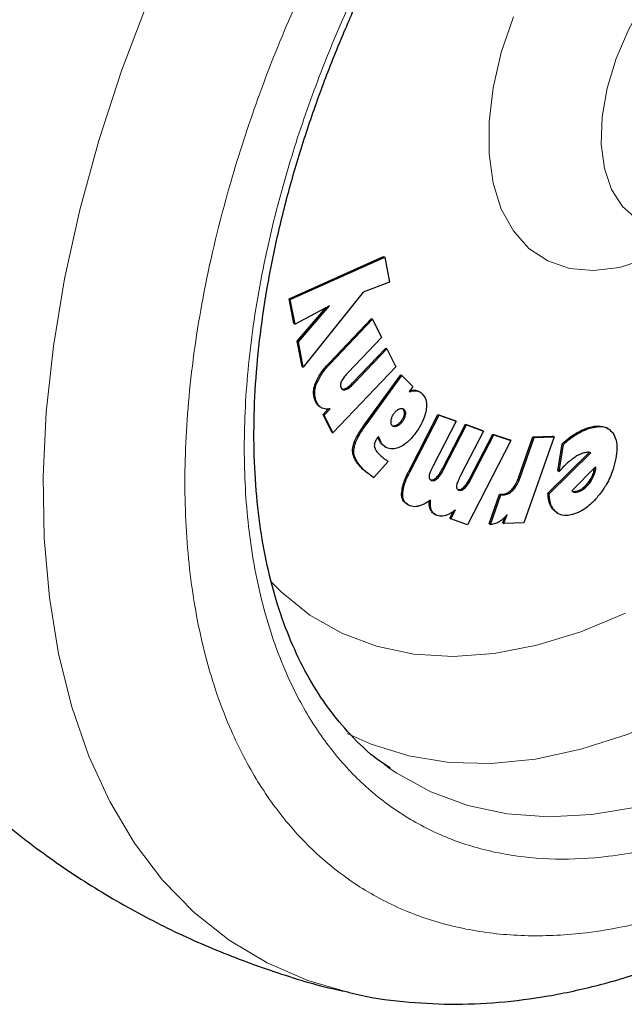
# Model space of a CAD drawing. Units: millimetres. Extents: x 0 to 210, y 0 to 297.
# Drawn here: x 182 to 183, y 95 to 98 of the extents above; entities that cross this region are included whole.
import ezdxf

# ---------------------------------------------------------------- set-up
doc = ezdxf.new("R2010")
doc.units = ezdxf.units.MM

msp = doc.modelspace()

# ---------------------------------------------------------------- linework, layer by layer
at = {"color": 7, "linetype": 'Continuous', "lineweight": 25}
for p, q in [((182.34866, 97.40927), (182.63449, 97.53779)), ((182.3522, 97.40723), (182.63803, 97.53575)), ((182.63449, 97.53779), (182.63803, 97.53575)), ((182.63803, 97.53575), (182.65262, 97.45999)), ((182.65262, 97.45999), (182.57264, 97.42939)), ((182.57264, 97.42939), (182.39169, 97.20254)), ((182.36313, 97.33464), (182.34866, 97.40927)), ((182.34866, 97.40927), (182.3522, 97.40723)), ((182.36666, 97.3326), (182.3522, 97.40723)), ((182.47102, 97.38772), (182.36666, 97.3326)), ((182.37707, 97.27867), (182.47102, 97.38772)), ((182.37353, 97.28071), (182.4613, 97.38259)), ((182.36313, 97.33464), (182.36666, 97.3326)), ((182.46953, 97.21442), (182.59775, 97.34931)), ((182.47307, 97.21238), (182.60129, 97.34727)), ((182.59775, 97.34931), (182.60129, 97.34727)), ((182.60129, 97.34727), (182.62817, 97.292)), ((182.38816, 97.20458), (182.37353, 97.28071)), ((182.37353, 97.28071), (182.37707, 97.27867)), ((182.39169, 97.20254), (182.37707, 97.27867)), ((182.62817, 97.292), (182.52735, 97.18595)), ((182.54069, 97.15438), (182.64114, 97.26004)), ((182.54422, 97.15233), (182.64467, 97.258)), ((182.64114, 97.26004), (182.64467, 97.258)), ((182.64467, 97.258), (182.67142, 97.20281)), ((182.38816, 97.20458), (182.39169, 97.20254)), ((182.67142, 97.20281), (182.48153, 97.00304)), ((182.57796, 97.0301), (182.68652, 97.17932)), ((182.58149, 97.02806), (182.69006, 97.17728)), ((182.68652, 97.17932), (182.69006, 97.17728)), ((182.72362, 97.14334), (182.69006, 97.17728)), ((182.72362, 97.14334), (182.71212, 97.12754)), ((182.74515, 97.12682), (182.74162, 97.12886)), ((182.4517, 97.05932), (182.46713, 97.07555)), ((182.478, 97.00508), (182.4517, 97.05932)), ((182.4517, 97.05932), (182.45523, 97.05728)), ((182.45523, 97.05728), (182.47345, 97.07644)), ((182.48153, 97.00304), (182.45523, 97.05728)), ((182.71069, 96.88668), (182.7993, 97.05856)), ((182.71422, 96.88464), (182.80283, 97.05652)), ((182.7993, 97.05856), (182.85085, 97.04028)), ((182.7993, 97.05856), (182.80283, 97.05652)), ((182.80283, 97.05652), (182.85439, 97.03824)), ((182.67146, 97.02543), (182.66443, 97.02402)), ((182.85439, 97.03824), (182.78471, 96.90311)), ((182.81289, 96.89449), (182.88232, 97.02913)), ((182.81643, 96.89245), (182.88586, 97.02709)), ((182.85085, 97.04028), (182.85439, 97.03824)), ((182.88232, 97.02913), (182.93376, 97.01092)), ((182.88232, 97.02913), (182.88586, 97.02709)), ((182.88586, 97.02709), (182.93729, 97.00888)), ((182.478, 97.00508), (182.48153, 97.00304)), ((182.93729, 97.00888), (182.86761, 96.87376)), ((182.89572, 96.86517), (182.96515, 96.99982)), ((182.89926, 96.86313), (182.96868, 96.99778)), ((182.93376, 97.01092), (182.93729, 97.00888)), ((182.96515, 96.99982), (183.01645, 96.98169)), ((182.96515, 96.99982), (182.96868, 96.99778)), ((182.96868, 96.99778), (183.01999, 96.97965)), ((183.31429, 97.0161), (183.31076, 97.01814)), ((182.61935, 96.99245), (182.6162, 96.9884)), ((182.63836, 96.96192), (182.62853, 96.96943)), ((183.01999, 96.97965), (182.88876, 96.72509)), ((183.01999, 96.97965), (183.01645, 96.98169)), ((183.04328, 96.86736), (183.0867, 96.99157)), ((183.04682, 96.86532), (183.09024, 96.98953)), ((183.15055, 96.99118), (183.05949, 96.73063)), ((183.0867, 96.99157), (183.14702, 96.99322)), ((183.0867, 96.99157), (183.09024, 96.98953)), ((183.09024, 96.98953), (183.15055, 96.99118)), ((183.15055, 96.99118), (183.14702, 96.99322)), ((183.16244, 96.88829), (183.17545, 96.97023)), ((183.16598, 96.88625), (183.17898, 96.96819)), ((183.17898, 96.96819), (183.17545, 96.97023)), ((182.63828, 96.9618), (182.64181, 96.95976)), ((183.13228, 96.8206), (183.25731, 96.94423)), ((183.13581, 96.81855), (183.26187, 96.9432)), ((182.64888, 96.91684), (182.60543, 96.86822)), ((183.16244, 96.88829), (183.16598, 96.88625)), ((183.20455, 96.82796), (183.27646, 96.90027)), ((183.27244, 96.89603), (183.27132, 96.89003)), ((183.27485, 96.88799), (183.27132, 96.89003)), ((183.27244, 96.89603), (183.27246, 96.89625)), ((183.27244, 96.89603), (183.27598, 96.89399)), ((183.27598, 96.89399), (183.27485, 96.88799)), ((183.27646, 96.90027), (183.27598, 96.89399)), ((182.6019, 96.87026), (182.60543, 96.86822)), ((182.95445, 96.72748), (182.98567, 96.81729)), ((182.98567, 96.81729), (182.99283, 96.81748)), ((182.98567, 96.81729), (182.98921, 96.81525)), ((183.13228, 96.8206), (183.13581, 96.81855)), ((182.70506, 96.78696), (182.7086, 96.78492)), ((182.95799, 96.72544), (182.98921, 96.81525)), ((182.98921, 96.81525), (182.99637, 96.81544)), ((182.78821, 96.75741), (182.79175, 96.75536)), ((182.8351, 96.74485), (182.84543, 96.76489)), ((182.83863, 96.74281), (182.85272, 96.77012)), ((183.15986, 96.76067), (183.15267, 96.76584)), ((183.15983, 96.76063), (183.16337, 96.75859)), ((182.8351, 96.74485), (182.83863, 96.74281)), ((182.88876, 96.72509), (182.83863, 96.74281)), ((182.95445, 96.72748), (182.95799, 96.72544)), ((182.99563, 96.73103), (183.00149, 96.74781)), ((182.99563, 96.73103), (182.99917, 96.72899)), ((182.99917, 96.72899), (183.00859, 96.75596)), ((183.05949, 96.73063), (182.99917, 96.72899)), ((182.65462, 95.98621), (182.6383, 95.99781))]:
    msp.add_line(p, q, dxfattribs=at)
at = {"color": 8, "linetype": 'Continuous', "lineweight": 18}
for p, q in [((182.46953, 97.21442), (182.47307, 97.21238)), ((182.4275, 97.15131), (182.43104, 97.14927)), ((182.54069, 97.15438), (182.54422, 97.15233)), ((182.51678, 97.13614), (182.52032, 97.1341)), ((182.73098, 97.13267), (182.73452, 97.13063)), ((182.42866, 97.09779), (182.4322, 97.09575)), ((182.69658, 97.07393), (182.69305, 97.07597)), ((182.69686, 97.06001), (182.7004, 97.05797)), ((182.57796, 97.0301), (182.58149, 97.02806)), ((182.67499, 97.02339), (182.67146, 97.02543)), ((182.69124, 97.03705), (182.6877, 97.03909)), ((183.2174, 97.00217), (183.22094, 97.00013)), ((183.25992, 97.02063), (183.26345, 97.01858)), ((182.62163, 96.98077), (182.62517, 96.97873)), ((182.62853, 96.96943), (182.63207, 96.96739)), ((182.54104, 96.95405), (182.54457, 96.95201)), ((182.56745, 96.89713), (182.57099, 96.89509)), ((182.58297, 96.88352), (182.5865, 96.88148)), ((182.71069, 96.88668), (182.71422, 96.88464)), ((182.81289, 96.89449), (182.81643, 96.89245)), ((182.79372, 96.86697), (182.79726, 96.86493)), ((182.89572, 96.86517), (182.89926, 96.86313)), ((183.04328, 96.86736), (183.04682, 96.86532)), ((183.25487, 96.84766), (183.25133, 96.8497)), ((182.68922, 96.8183), (182.69276, 96.81626)), ((182.87656, 96.83765), (182.88009, 96.83561)), ((182.99283, 96.81748), (182.99637, 96.81544)), ((183.02205, 96.8307), (183.02558, 96.82866)), ((183.21194, 96.82315), (183.20841, 96.82519)), ((183.22319, 96.82395), (183.21966, 96.82599)), ((182.77619, 96.77118), (182.77973, 96.76914)), ((183.15267, 96.76584), (183.1562, 96.7638))]:
    msp.add_line(p, q, dxfattribs=at)
at = {"color": 8, "linetype": 'Continuous', "lineweight": 18, "flags": 128}
for points in [[(183.74892, 98.604), (183.68052, 98.57128), (183.61118, 98.5238), (183.5441, 98.46346), (183.48144, 98.39218), (183.42522, 98.31227), (183.37725, 98.22628), (183.33905, 98.13698), (183.31187, 98.04725), (183.29658, 97.95997), (183.29366, 97.87793), (183.30321, 97.80379), (183.32492, 97.73992), (183.35811, 97.68837), (183.40169, 97.6508), (183.41818, 97.64166)], [(182.52436, 96.09275), (182.59684, 96.06007), (182.71127, 96.02473), (182.83292, 96.00546), (182.96085, 96.00241), (183.09411, 96.0156), (183.23167, 96.04493), (183.37249, 96.09017), (183.51549, 96.15098), (183.65959, 96.2269), (183.80368, 96.31736), (183.94669, 96.42165), (184.0875, 96.53899), (184.22506, 96.66849), (184.35832, 96.80915), (184.48626, 96.95992), (184.6079, 97.11963), (184.72233, 97.28709), (184.82867, 97.461), (184.92612, 97.64005), (185.01392, 97.82288), (185.09142, 98.00809), (185.15802, 98.19428), (185.21322, 98.38002)], [(182.52607, 95.30943), (182.40516, 95.34496), (182.28191, 95.39843), (182.16718, 95.46721), (182.06162, 95.55092), (181.96584, 95.64909), (181.88038, 95.76113), (181.80573, 95.88643), (181.74233, 96.02424), (181.69053, 96.1738), (181.65064, 96.33423), (181.62287, 96.50463), (181.60739, 96.68401), (181.60429, 96.87135), (181.61359, 97.06558), (181.63522, 97.26557), (181.66908, 97.4702), (181.71496, 97.67828), (181.7726, 97.88862), (181.84168, 98.10002), (181.92179, 98.31126)], [(183.53517, 97.58378), (183.51417, 97.57121), (183.43042, 97.53011), (183.34854, 97.50442), (183.27037, 97.49472), (183.19764, 97.50122), (183.13198, 97.52379), (183.07485, 97.5619), (183.02755, 97.61472), (182.99111, 97.68106), (182.96635, 97.75944), (182.95384, 97.84811), (182.95384, 97.94509), (182.96635, 98.04821), (182.99111, 98.15517), (183.02755, 98.26358)], [(182.29245, 96.55388), (182.32447, 96.52179), (182.41177, 96.45152), (182.50834, 96.39641), (182.61335, 96.35694), (182.72591, 96.33344), (182.84506, 96.32612), (182.96978, 96.33503), (183.09901, 96.36011), (183.23165, 96.40113), (183.36656, 96.45775)], [(183.40077, 95.87019), (183.26507, 95.84752), (183.13401, 95.84079), (183.00856, 95.85006), (182.88967, 95.87526), (182.77819, 95.91621), (182.67497, 95.97259), (182.65462, 95.98621)]]:
    msp.add_lwpolyline(points, dxfattribs=at)
at = {"color": 8, "linetype": 'Continuous', "lineweight": 18}
for points, knots in [([(183.95722, 95.74254), (183.879, 95.70057), (183.72016, 95.61534), (183.48205, 95.53123), (183.26427, 95.48625), (183.07065, 95.47637), (182.90141, 95.49285), (182.74192, 95.53513), (182.59434, 95.60375), (182.46115, 95.69727), (182.34481, 95.81429), (182.24591, 95.95262), (182.15777, 96.12532), (182.0874, 96.33618), (182.0429, 96.58545), (182.02845, 96.85086), (182.0429, 97.13294), (182.08741, 97.43359), (182.15778, 97.7257), (182.24591, 98.00016), (182.34482, 98.25269), (182.46116, 98.50402), (182.59435, 98.75133), (182.74193, 98.99033), (182.90142, 99.21675), (183.07066, 99.42864), (183.26428, 99.64229), (183.48205, 99.84876), (183.72016, 100.03956), (183.87901, 100.13773), (183.95722, 100.18606)], [0, 0, 0, 0, 0.03881551, 0.07883475, 0.11997564, 0.15214115, 0.18430338, 0.21715323, 0.24999997, 0.28284987, 0.31569656, 0.34786199, 0.3800243, 0.42116797, 0.46118651, 0.50000002, 0.53881629, 0.5788348, 0.6199757, 0.65214116, 0.68430347, 0.71715332, 0.75000004, 0.78284993, 0.81569663, 0.84786201, 0.88002436, 0.92116799, 0.96118588, 1, 1, 1, 1]), ([(183.95722, 95.95019), (183.88632, 95.91215), (183.74232, 95.83489), (183.52646, 95.75863), (183.32904, 95.71786), (183.15352, 95.7089), (183.0001, 95.72384), (182.85551, 95.76217), (182.72173, 95.82437), (182.60099, 95.90915), (182.49552, 96.01523), (182.40586, 96.14063), (182.32596, 96.29719), (182.26216, 96.48834), (182.22182, 96.71431), (182.20872, 96.95491), (182.22182, 97.21063), (182.26216, 97.48318), (182.32596, 97.74799), (182.40585, 97.9968), (182.49551, 98.22572), (182.60098, 98.45357), (182.72172, 98.67776), (182.85551, 98.89442), (183.00009, 99.09968), (183.15351, 99.29177), (183.32903, 99.48545), (183.52646, 99.67262), (183.74231, 99.84559), (183.88631, 99.93459), (183.95722, 99.97841)], [0, 0, 0, 0, 0.0388141, 0.0788318, 0.1199757, 0.1521378, 0.1843034, 0.21715, 0.2499999, 0.2828465, 0.3156965, 0.3478587, 0.3800243, 0.4211651, 0.4611836, 0.5, 0.5388133, 0.5788319, 0.6199757, 0.6521378, 0.6843035, 0.71715, 0.7500001, 0.7828466, 0.8156966, 0.8478587, 0.8800243, 0.9211652, 0.9611844, 1, 1, 1, 1])]:
    msp.add_open_spline(points, degree=3, knots=knots, dxfattribs=at)
at = {"color": 7, "linetype": 'Continuous', "lineweight": 25}
for points, knots in [([(182.65426, 95.98881), (182.64187, 95.99682), (182.59851, 96.02486), (182.536, 96.08504), (182.46661, 96.16749), (182.40841, 96.25793), (182.35853, 96.35787), (182.31722, 96.46709), (182.28461, 96.58501), (182.2609, 96.7111), (182.24626, 96.84467), (182.24082, 96.98495), (182.24467, 97.1311), (182.2578, 97.28217), (182.28013, 97.43713), (182.31146, 97.59482), (182.35143, 97.75388), (182.39941, 97.91247), (182.45409, 98.06759), (182.51267, 98.21375), (182.56883, 98.33968), (182.62305, 98.45166), (182.67759, 98.55734), (182.71856, 98.62979), (182.73969, 98.66716)], [0, 0, 0, 0, 0.0229678, 0.0804003, 0.1315279, 0.1819894, 0.2319165, 0.2814656, 0.330769, 0.3799241, 0.4289946, 0.4780088, 0.5269779, 0.5758962, 0.6247339, 0.6734296, 0.7218717, 0.7698463, 0.8168924, 0.861789, 0.901996, 0.9315337, 0.9646859, 1, 1, 1, 1]), ([(182.4275, 97.15131), (182.43099, 97.15937), (182.43955, 97.1792), (182.4559, 97.19972), (182.46693, 97.21162), (182.46953, 97.21442)], [0, 0, 0, 0, 0.3440804, 0.8453672, 1, 1, 1, 1]), ([(182.43104, 97.14927), (182.43453, 97.15733), (182.44309, 97.17715), (182.45944, 97.19768), (182.47047, 97.20958), (182.47307, 97.21238)], [0, 0, 0, 0, 0.3440804, 0.8453672, 1, 1, 1, 1]), ([(182.52735, 97.18595), (182.52365, 97.18192), (182.5169, 97.17456), (182.50983, 97.16507), (182.50721, 97.15972), (182.50664, 97.15856)], [0, 0, 0, 0, 0.4876215, 0.8882042, 1, 1, 1, 1]), ([(182.42866, 97.09779), (182.42576, 97.10579), (182.42108, 97.1187), (182.4236, 97.1391), (182.42665, 97.14864), (182.4275, 97.15131)], [0, 0, 0, 0, 0.5401018, 0.8716237, 1, 1, 1, 1]), ([(182.4322, 97.09575), (182.4293, 97.10375), (182.42462, 97.11666), (182.42714, 97.13706), (182.43019, 97.1466), (182.43104, 97.14927)], [0, 0, 0, 0, 0.5401018, 0.8716237, 1, 1, 1, 1]), ([(182.50664, 97.15856), (182.50598, 97.15687), (182.50467, 97.1535), (182.504, 97.14775), (182.50472, 97.14313), (182.50587, 97.14051), (182.50625, 97.13964)], [0, 0, 0, 0, 0.230174, 0.4602885, 0.8193173, 1, 1, 1, 1]), ([(182.51678, 97.13614), (182.52006, 97.13772), (182.5283, 97.14171), (182.53603, 97.14961), (182.54069, 97.15438)], [0, 0, 0, 0, 0.3968154, 1, 1, 1, 1]), ([(182.52032, 97.1341), (182.52359, 97.13568), (182.53184, 97.13967), (182.53956, 97.14757), (182.54422, 97.15233)], [0, 0, 0, 0, 0.3968154, 1, 1, 1, 1]), ([(182.52663, 95.31017), (182.53218, 95.3086), (182.58639, 95.29326), (182.6901, 95.28012), (182.8369, 95.27079), (182.98356, 95.27679), (183.13345, 95.29607), (183.28586, 95.32907), (183.43983, 95.37542), (183.59445, 95.43478), (183.74887, 95.50666), (183.90229, 95.59047), (184.05395, 95.68556), (184.20318, 95.79126), (184.34935, 95.90684), (184.49179, 96.0315), (184.62977, 96.1643), (184.76239, 96.30396), (184.88826, 96.44846), (185.00442, 96.59335), (185.10486, 96.72876), (185.18914, 96.8505), (185.27792, 96.98577), (185.33655, 97.08458), (185.37343, 97.14674)], [0, 0, 0, 0, 0.0059021, 0.0576119, 0.1051494, 0.1533457, 0.2021516, 0.251462, 0.3011379, 0.3510348, 0.4010235, 0.4510017, 0.5008682, 0.5505732, 0.6000735, 0.6493178, 0.6982298, 0.7466707, 0.7943521, 0.84057, 0.8830816, 0.9171944, 0.9479057, 1, 1, 1, 1]), ([(182.50625, 97.13964), (182.50739, 97.13781), (182.50946, 97.13451), (182.5146, 97.13272), (182.51843, 97.13364), (182.52032, 97.1341)], [0, 0, 0, 0, 0.3821458, 0.6943392, 1, 1, 1, 1]), ([(182.50731, 97.1366), (182.50856, 97.13599), (182.51128, 97.13469), (182.51486, 97.13563), (182.51678, 97.13614)], [0, 0, 0, 0, 0.4636509, 1, 1, 1, 1]), ([(182.71212, 97.12754), (182.71488, 97.12851), (182.72281, 97.13127), (182.7299, 97.13088), (182.73452, 97.13063)], [0, 0, 0, 0, 0.3484933, 1, 1, 1, 1]), ([(182.71504, 97.13156), (182.71562, 97.13175), (182.72132, 97.13356), (182.72641, 97.13309), (182.73098, 97.13267)], [0, 0, 0, 0, 0.101195, 1, 1, 1, 1]), ([(182.73098, 97.13267), (182.73344, 97.13221), (182.73728, 97.13148), (182.74025, 97.12921), (182.74133, 97.12839)], [0, 0, 0, 0, 0.6394041, 1, 1, 1, 1]), ([(182.73452, 97.13063), (182.73692, 97.13007), (182.74356, 97.12854), (182.74867, 97.12427), (182.75193, 97.12155)], [0, 0, 0, 0, 0.3621764, 1, 1, 1, 1]), ([(182.75193, 97.12155), (182.75591, 97.11641), (182.76389, 97.1061), (182.76557, 97.08654), (182.76387, 97.07455), (182.76348, 97.07184)], [0, 0, 0, 0, 0.4341697, 0.8720392, 1, 1, 1, 1]), ([(182.44312, 97.08147), (182.44142, 97.08246), (182.43527, 97.08603), (182.43143, 97.09285), (182.42866, 97.09779)], [0, 0, 0, 0, 0.2767349, 1, 1, 1, 1]), ([(182.44898, 97.07792), (182.44645, 97.07934), (182.43942, 97.08326), (182.43502, 97.09088), (182.4322, 97.09575)], [0, 0, 0, 0, 0.3601214, 1, 1, 1, 1]), ([(182.47345, 97.07644), (182.47044, 97.07591), (182.46453, 97.07485), (182.45623, 97.07529), (182.45141, 97.07704), (182.44898, 97.07792)], [0, 0, 0, 0, 0.3377379, 0.6650441, 1, 1, 1, 1]), ([(182.65766, 97.04131), (182.65827, 97.04436), (182.65949, 97.05049), (182.66322, 97.05774), (182.66577, 97.06138), (182.66636, 97.06222)], [0, 0, 0, 0, 0.43361042, 0.86942491, 1, 1, 1, 1]), ([(182.66636, 97.06222), (182.66845, 97.0648), (182.67262, 97.06997), (182.67852, 97.074), (182.68182, 97.07538), (182.68273, 97.07576)], [0, 0, 0, 0, 0.4188947, 0.8393298, 1, 1, 1, 1]), ([(182.68273, 97.07576), (182.68504, 97.07643), (182.68968, 97.07777), (182.69414, 97.07617), (182.69608, 97.07439), (182.69658, 97.07393)], [0, 0, 0, 0, 0.4237598, 0.8498291, 1, 1, 1, 1]), ([(182.69686, 97.06001), (182.69624, 97.05712), (182.695, 97.05132), (182.6912, 97.0441), (182.68853, 97.04028), (182.6877, 97.03909)], [0, 0, 0, 0, 0.40788559, 0.81621731, 1, 1, 1, 1]), ([(182.7004, 97.05797), (182.69978, 97.05507), (182.69853, 97.04928), (182.69474, 97.04206), (182.69207, 97.03824), (182.69124, 97.03705)], [0, 0, 0, 0, 0.40788559, 0.81621731, 1, 1, 1, 1]), ([(182.69305, 97.07597), (182.69433, 97.07431), (182.6969, 97.07097), (182.69745, 97.06469), (182.69697, 97.06087), (182.69686, 97.06001)], [0, 0, 0, 0, 0.4354215, 0.8738802, 1, 1, 1, 1]), ([(182.69658, 97.07393), (182.69786, 97.07227), (182.70043, 97.06893), (182.70098, 97.06265), (182.70051, 97.05883), (182.7004, 97.05797)], [0, 0, 0, 0, 0.4354215, 0.8738802, 1, 1, 1, 1]), ([(182.76348, 97.07184), (182.76184, 97.06457), (182.758, 97.04756), (182.74621, 97.024), (182.73625, 97.00959), (182.73245, 97.00409)], [0, 0, 0, 0, 0.3157796, 0.7387759, 1, 1, 1, 1]), ([(182.54104, 96.95405), (182.54202, 96.95983), (182.5444, 96.97392), (182.55764, 97.00073), (182.57046, 97.01926), (182.57796, 97.0301)], [0, 0, 0, 0, 0.2242418, 0.5459508, 1, 1, 1, 1]), ([(182.54457, 96.95201), (182.54555, 96.95779), (182.54793, 96.97188), (182.56118, 96.99869), (182.57399, 97.01722), (182.58149, 97.02806)], [0, 0, 0, 0, 0.2242418, 0.5459508, 1, 1, 1, 1]), ([(182.66098, 97.025), (182.65985, 97.02654), (182.6576, 97.02962), (182.65706, 97.03583), (182.6575, 97.0399), (182.65766, 97.04131)], [0, 0, 0, 0, 0.3945646, 0.7891884, 1, 1, 1, 1]), ([(182.6877, 97.03909), (182.68555, 97.03643), (182.68125, 97.03109), (182.67537, 97.02707), (182.67218, 97.02574), (182.67146, 97.02543)], [0, 0, 0, 0, 0.43437767, 0.8707172, 1, 1, 1, 1]), ([(182.69124, 97.03705), (182.68909, 97.03439), (182.68479, 97.02905), (182.67891, 97.02502), (182.67572, 97.0237), (182.67499, 97.02339)], [0, 0, 0, 0, 0.43437767, 0.8707172, 1, 1, 1, 1]), ([(182.67499, 97.02339), (182.67258, 97.02268), (182.66773, 97.02126), (182.66325, 97.02289), (182.66137, 97.02463), (182.66098, 97.025)], [0, 0, 0, 0, 0.4400652, 0.8832803, 1, 1, 1, 1]), ([(182.73245, 97.00409), (182.72781, 96.99809), (182.71662, 96.98359), (182.69785, 96.9667), (182.68449, 96.96063), (182.6789, 96.95809)], [0, 0, 0, 0, 0.2914443, 0.7037217, 1, 1, 1, 1]), ([(183.17545, 96.97023), (183.17961, 96.97397), (183.18794, 96.98146), (183.20197, 96.9924), (183.21185, 96.99866), (183.2174, 97.00217)], [0, 0, 0, 0, 0.3042507, 0.6085582, 1, 1, 1, 1]), ([(183.17898, 96.96819), (183.18315, 96.97193), (183.19148, 96.97942), (183.20551, 96.99036), (183.21538, 96.99661), (183.22094, 97.00013)], [0, 0, 0, 0, 0.3042507, 0.6085582, 1, 1, 1, 1]), ([(183.2174, 97.00217), (183.2218, 97.00466), (183.23059, 97.00963), (183.24486, 97.01597), (183.25452, 97.01896), (183.25992, 97.02063)], [0, 0, 0, 0, 0.3063048, 0.612612, 1, 1, 1, 1]), ([(183.22094, 97.00013), (183.22533, 97.00262), (183.23413, 97.00759), (183.2484, 97.01393), (183.25806, 97.01692), (183.26345, 97.01858)], [0, 0, 0, 0, 0.3063048, 0.612612, 1, 1, 1, 1]), ([(183.25992, 97.02063), (183.26786, 97.02246), (183.28675, 97.02683), (183.30191, 97.02124), (183.3107, 97.018)], [0, 0, 0, 0, 0.42050462, 1, 1, 1, 1]), ([(183.26345, 97.01858), (183.27129, 97.02026), (183.29014, 97.02429), (183.31353, 97.01958), (183.3243, 97.00765), (183.32863, 97.00286)], [0, 0, 0, 0, 0.2988561, 0.7180781, 1, 1, 1, 1]), ([(183.32863, 97.00286), (183.3321, 96.99665), (183.34015, 96.98224), (183.3423, 96.95177), (183.33805, 96.92799), (183.33615, 96.91735)], [0, 0, 0, 0, 0.2948921, 0.6845832, 1, 1, 1, 1]), ([(182.6162, 96.9884), (182.61385, 96.98502), (182.60995, 96.97941), (182.60682, 96.97041), (182.6067, 96.96586), (182.60664, 96.96354)], [0, 0, 0, 0, 0.4253293, 0.7069966, 1, 1, 1, 1]), ([(182.62163, 96.98077), (182.62098, 96.98278), (182.61986, 96.98617), (182.61836, 96.98917), (182.61775, 96.9904)], [0, 0, 0, 0, 0.5921189, 1, 1, 1, 1]), ([(182.62517, 96.97873), (182.6245, 96.98073), (182.62285, 96.98559), (182.62065, 96.9899), (182.61935, 96.99245)], [0, 0, 0, 0, 0.409199, 1, 1, 1, 1]), ([(182.62853, 96.96943), (182.6274, 96.97071), (182.6246, 96.9739), (182.62274, 96.97821), (182.62163, 96.98077)], [0, 0, 0, 0, 0.4030401, 1, 1, 1, 1]), ([(182.63207, 96.96739), (182.63094, 96.96867), (182.62813, 96.97186), (182.62628, 96.97617), (182.62517, 96.97873)], [0, 0, 0, 0, 0.4030401, 1, 1, 1, 1]), ([(182.6789, 96.95809), (182.67313, 96.95653), (182.65968, 96.95289), (182.64372, 96.95727), (182.63546, 96.96444), (182.63207, 96.96739)], [0, 0, 0, 0, 0.3071483, 0.7158011, 1, 1, 1, 1]), ([(182.56745, 96.89713), (182.56271, 96.9023), (182.55389, 96.91191), (182.54447, 96.92884), (182.54064, 96.94337), (182.54097, 96.95228), (182.54104, 96.95405)], [0, 0, 0, 0, 0.3601576, 0.6698748, 0.9346399, 1, 1, 1, 1]), ([(182.57099, 96.89509), (182.56624, 96.90026), (182.55742, 96.90987), (182.54801, 96.9268), (182.54418, 96.94133), (182.54451, 96.95024), (182.54457, 96.95201)], [0, 0, 0, 0, 0.3601576, 0.6698748, 0.9346399, 1, 1, 1, 1]), ([(182.60664, 96.96354), (182.60759, 96.95978), (182.6101, 96.9499), (182.61615, 96.94384), (182.61989, 96.94008)], [0, 0, 0, 0, 0.3808165, 1, 1, 1, 1]), ([(182.61989, 96.94008), (182.62169, 96.93832), (182.62648, 96.93361), (182.63159, 96.92937), (182.63479, 96.92672)], [0, 0, 0, 0, 0.3747957, 1, 1, 1, 1]), ([(183.24042, 96.94234), (183.23647, 96.94102), (183.22881, 96.93846), (183.21704, 96.93198), (183.20943, 96.92655), (183.20559, 96.92381)], [0, 0, 0, 0, 0.345782, 0.6701368, 1, 1, 1, 1]), ([(183.25231, 96.94448), (183.2504, 96.94432), (183.24654, 96.944), (183.24247, 96.9429), (183.24042, 96.94234)], [0, 0, 0, 0, 0.4969253, 1, 1, 1, 1]), ([(183.26187, 96.9432), (183.26038, 96.94361), (183.25736, 96.94444), (183.254, 96.94447), (183.25231, 96.94448)], [0, 0, 0, 0, 0.49659218, 1, 1, 1, 1]), ([(182.63479, 96.92672), (182.63648, 96.92539), (182.641, 96.92182), (182.64585, 96.91876), (182.64888, 96.91684)], [0, 0, 0, 0, 0.37326875, 1, 1, 1, 1]), ([(183.20559, 96.92381), (183.20098, 96.92014), (183.19185, 96.91287), (183.1786, 96.90013), (183.1702, 96.89089), (183.16598, 96.88625)], [0, 0, 0, 0, 0.3371312, 0.6670454, 1, 1, 1, 1]), ([(183.33615, 96.91735), (183.33345, 96.90683), (183.32702, 96.88177), (183.30962, 96.84541), (183.2932, 96.82337), (183.28638, 96.81422)], [0, 0, 0, 0, 0.2976987, 0.7084869, 1, 1, 1, 1]), ([(182.58297, 96.88352), (182.58107, 96.88501), (182.57569, 96.88925), (182.57069, 96.89403), (182.56745, 96.89713)], [0, 0, 0, 0, 0.3529268, 1, 1, 1, 1]), ([(182.5865, 96.88148), (182.58461, 96.88297), (182.57923, 96.88721), (182.57422, 96.89199), (182.57099, 96.89509)], [0, 0, 0, 0, 0.3529268, 1, 1, 1, 1]), ([(182.6019, 96.87026), (182.59958, 96.87176), (182.59519, 96.87459), (182.58888, 96.87902), (182.58494, 96.88202), (182.58297, 96.88352)], [0, 0, 0, 0, 0.3582396, 0.6790712, 1, 1, 1, 1]), ([(182.60543, 96.86822), (182.60312, 96.86972), (182.59873, 96.87255), (182.59242, 96.87697), (182.58848, 96.87998), (182.5865, 96.88148)], [0, 0, 0, 0, 0.3582396, 0.6790712, 1, 1, 1, 1]), ([(182.68922, 96.8183), (182.68993, 96.82597), (182.69168, 96.8449), (182.70173, 96.86885), (182.70914, 96.88361), (182.71069, 96.88668)], [0, 0, 0, 0, 0.3503327, 0.8648563, 1, 1, 1, 1]), ([(182.69276, 96.81626), (182.69347, 96.82393), (182.69522, 96.84286), (182.70526, 96.86681), (182.71268, 96.88157), (182.71422, 96.88464)], [0, 0, 0, 0, 0.3503327, 0.8648563, 1, 1, 1, 1]), ([(182.78471, 96.90311), (182.78222, 96.89806), (182.77767, 96.88886), (182.77353, 96.87808), (182.77271, 96.87288), (182.77253, 96.87175)], [0, 0, 0, 0, 0.4884685, 0.889241, 1, 1, 1, 1]), ([(182.79372, 96.86697), (182.79677, 96.87025), (182.80429, 96.87831), (182.80969, 96.88846), (182.81289, 96.89449)], [0, 0, 0, 0, 0.40649118, 1, 1, 1, 1]), ([(182.79726, 96.86493), (182.80031, 96.86821), (182.80782, 96.87626), (182.81322, 96.88642), (182.81643, 96.89245)], [0, 0, 0, 0, 0.40649118, 1, 1, 1, 1]), ([(183.27132, 96.89003), (183.27022, 96.88584), (183.26764, 96.87605), (183.2605, 96.86188), (183.25406, 96.85332), (183.25133, 96.8497)], [0, 0, 0, 0, 0.3009424, 0.7040512, 1, 1, 1, 1]), ([(183.27485, 96.88799), (183.27375, 96.8838), (183.27118, 96.87401), (183.26404, 96.85984), (183.25759, 96.85128), (183.25487, 96.84766)], [0, 0, 0, 0, 0.3009424, 0.7040512, 1, 1, 1, 1]), ([(182.77253, 96.87175), (182.77247, 96.86996), (182.77236, 96.86638), (182.77451, 96.86197), (182.77729, 96.86004), (182.77926, 96.85931), (182.77953, 96.8592)], [0, 0, 0, 0, 0.272332, 0.5446861, 0.9376381, 1, 1, 1, 1]), ([(182.77599, 96.86125), (182.77793, 96.86082), (182.78148, 96.86005), (182.78786, 96.86223), (182.79176, 96.86538), (182.79372, 96.86697)], [0, 0, 0, 0, 0.3733548, 0.6842207, 1, 1, 1, 1]), ([(182.77953, 96.8592), (182.78146, 96.85878), (182.78501, 96.85801), (182.7914, 96.86019), (182.79529, 96.86334), (182.79726, 96.86493)], [0, 0, 0, 0, 0.3733548, 0.6842207, 1, 1, 1, 1]), ([(182.86761, 96.87376), (182.86511, 96.8687), (182.86057, 96.85951), (182.85642, 96.84873), (182.8556, 96.84353), (182.85542, 96.8424)], [0, 0, 0, 0, 0.4884719, 0.8892495, 1, 1, 1, 1]), ([(182.87656, 96.83765), (182.87961, 96.84093), (182.88711, 96.84899), (182.89251, 96.85915), (182.89572, 96.86517)], [0, 0, 0, 0, 0.4064922, 1, 1, 1, 1]), ([(182.88009, 96.83561), (182.88314, 96.83889), (182.89065, 96.84695), (182.89605, 96.85711), (182.89926, 96.86313)], [0, 0, 0, 0, 0.4064922, 1, 1, 1, 1]), ([(183.02205, 96.8307), (183.02493, 96.83396), (183.03176, 96.84166), (183.0386, 96.85484), (183.04197, 96.86385), (183.04328, 96.86736)], [0, 0, 0, 0, 0.3091665, 0.7306746, 1, 1, 1, 1]), ([(183.02558, 96.82866), (183.02847, 96.83192), (183.0353, 96.83962), (183.04213, 96.85279), (183.04551, 96.86181), (183.04682, 96.86532)], [0, 0, 0, 0, 0.3091665, 0.7306746, 1, 1, 1, 1]), ([(183.25133, 96.8497), (183.24699, 96.84479), (183.23829, 96.83495), (183.22694, 96.82824), (183.22097, 96.8264), (183.21966, 96.82599)], [0, 0, 0, 0, 0.43643, 0.8758379, 1, 1, 1, 1]), ([(183.25487, 96.84766), (183.25053, 96.84275), (183.24183, 96.83291), (183.23047, 96.82619), (183.22451, 96.82436), (183.22319, 96.82395)], [0, 0, 0, 0, 0.43643, 0.8758379, 1, 1, 1, 1]), ([(182.70589, 96.78826), (182.70176, 96.79054), (182.69376, 96.79495), (182.68972, 96.80762), (182.68933, 96.81592), (182.68922, 96.8183)], [0, 0, 0, 0, 0.43188705, 0.83715802, 1, 1, 1, 1]), ([(182.85542, 96.8424), (182.85536, 96.84062), (182.85524, 96.83704), (182.85739, 96.83263), (182.86016, 96.83071), (182.86212, 96.82997), (182.86239, 96.82987)], [0, 0, 0, 0, 0.27234691, 0.5446986, 0.93769747, 1, 1, 1, 1]), ([(182.85886, 96.83191), (182.86079, 96.83149), (182.86433, 96.83072), (182.8707, 96.83291), (182.8746, 96.83606), (182.87656, 96.83765)], [0, 0, 0, 0, 0.3733532, 0.684221, 1, 1, 1, 1]), ([(182.86239, 96.82987), (182.86433, 96.82945), (182.86787, 96.82868), (182.87424, 96.83087), (182.87813, 96.83402), (182.88009, 96.83561)], [0, 0, 0, 0, 0.3733532, 0.684221, 1, 1, 1, 1]), ([(182.99283, 96.81748), (182.9984, 96.81818), (183.00708, 96.81927), (183.01739, 96.82623), (183.02128, 96.82997), (183.02205, 96.8307)], [0, 0, 0, 0, 0.5909159, 0.9194054, 1, 1, 1, 1]), ([(182.99637, 96.81544), (183.00194, 96.81614), (183.01061, 96.81723), (183.02092, 96.82419), (183.02482, 96.82792), (183.02558, 96.82866)], [0, 0, 0, 0, 0.5909159, 0.9194054, 1, 1, 1, 1]), ([(183.15267, 96.76584), (183.14897, 96.76992), (183.13898, 96.78097), (183.13356, 96.80154), (183.1325, 96.8172), (183.13228, 96.8206)], [0, 0, 0, 0, 0.3145016, 0.8514451, 1, 1, 1, 1]), ([(183.1562, 96.7638), (183.15251, 96.76788), (183.14252, 96.77893), (183.13709, 96.7995), (183.13604, 96.81516), (183.13581, 96.81855)], [0, 0, 0, 0, 0.3145016, 0.8514451, 1, 1, 1, 1]), ([(183.21194, 96.82315), (183.21051, 96.82355), (183.20756, 96.82437), (183.20557, 96.82674), (183.20455, 96.82796)], [0, 0, 0, 0, 0.48594361, 1, 1, 1, 1]), ([(183.21966, 96.82599), (183.2177, 96.82554), (183.21374, 96.82464), (183.2102, 96.82501), (183.20841, 96.82519)], [0, 0, 0, 0, 0.4936438, 1, 1, 1, 1]), ([(183.22319, 96.82395), (183.22124, 96.8235), (183.21728, 96.8226), (183.21374, 96.82296), (183.21194, 96.82315)], [0, 0, 0, 0, 0.4936438, 1, 1, 1, 1]), ([(182.71497, 96.78201), (182.70868, 96.78528), (182.69846, 96.79059), (182.69324, 96.80555), (182.69286, 96.81388), (182.69276, 96.81626)], [0, 0, 0, 0, 0.5322074, 0.8659135, 1, 1, 1, 1]), ([(182.7767, 96.79988), (182.77306, 96.79725), (182.76577, 96.79197), (182.75463, 96.78593), (182.74737, 96.7834), (182.7437, 96.78213)], [0, 0, 0, 0, 0.3316607, 0.6625868, 1, 1, 1, 1]), ([(182.77619, 96.77118), (182.77508, 96.77437), (182.77244, 96.78192), (182.77294, 96.79178), (182.77322, 96.79747)], [0, 0, 0, 0, 0.4224343, 1, 1, 1, 1]), ([(182.77973, 96.76914), (182.77864, 96.77235), (182.77566, 96.78114), (182.7763, 96.7926), (182.7767, 96.79988)], [0, 0, 0, 0, 0.364854, 1, 1, 1, 1]), ([(183.28638, 96.81422), (183.27911, 96.80583), (183.26206, 96.78616), (183.23376, 96.76536), (183.2146, 96.75868), (183.20612, 96.75572)], [0, 0, 0, 0, 0.2931591, 0.6871509, 1, 1, 1, 1]), ([(182.7437, 96.78213), (182.74034, 96.78131), (182.7335, 96.77963), (182.72377, 96.77958), (182.71793, 96.7812), (182.71497, 96.78201)], [0, 0, 0, 0, 0.32309753, 0.65765105, 1, 1, 1, 1]), ([(182.78834, 96.75763), (182.78753, 96.75802), (182.78447, 96.75947), (182.78014, 96.76381), (182.77752, 96.7687), (182.77619, 96.77118)], [0, 0, 0, 0, 0.1503539, 0.5689235, 1, 1, 1, 1]), ([(182.79697, 96.75297), (182.79439, 96.75411), (182.78953, 96.75626), (182.78365, 96.76171), (182.78105, 96.76664), (182.77973, 96.76914)], [0, 0, 0, 0, 0.3569952, 0.6737651, 1, 1, 1, 1]), ([(182.85272, 96.77012), (182.84942, 96.76765), (182.84285, 96.76272), (182.83275, 96.75702), (182.82617, 96.75467), (182.82284, 96.75348)], [0, 0, 0, 0, 0.3319178, 0.6623009, 1, 1, 1, 1]), ([(183.20612, 96.75572), (183.20021, 96.75446), (183.18463, 96.75115), (183.1676, 96.75485), (183.15867, 96.76186), (183.1562, 96.7638)], [0, 0, 0, 0, 0.3066848, 0.8088012, 1, 1, 1, 1]), ([(182.82284, 96.75348), (182.81976, 96.7527), (182.81359, 96.75113), (182.80481, 96.75087), (182.79961, 96.75227), (182.79697, 96.75297)], [0, 0, 0, 0, 0.3302659, 0.6610671, 1, 1, 1, 1]), ([(182.98484, 96.73404), (182.98112, 96.73208), (182.97183, 96.72718), (182.96318, 96.72609), (182.95799, 96.72544)], [0, 0, 0, 0, 0.4004021, 1, 1, 1, 1]), ([(183.00859, 96.75596), (183.006, 96.75285), (183.00107, 96.74693), (182.99299, 96.73948), (182.98759, 96.73587), (182.98484, 96.73404)], [0, 0, 0, 0, 0.352582, 0.671158, 1, 1, 1, 1]), ([(181.24245, 96.05304), (181.2561, 96.03769), (181.31541, 95.971), (181.43221, 95.86493), (181.59128, 95.73653), (181.75948, 95.62308), (181.93456, 95.52398), (182.11558, 95.43927), (182.30174, 95.37074), (182.43885, 95.32815), (182.51442, 95.3129), (182.52559, 95.31065)], [0, 0, 0, 0, 0.0409601, 0.1780437, 0.3137988, 0.4483623, 0.5818676, 0.7144436, 0.846197, 0.9772694, 1, 1, 1, 1])]:
    msp.add_open_spline(points, degree=3, knots=knots, dxfattribs=at)

doc.saveas('drawing.dxf')
